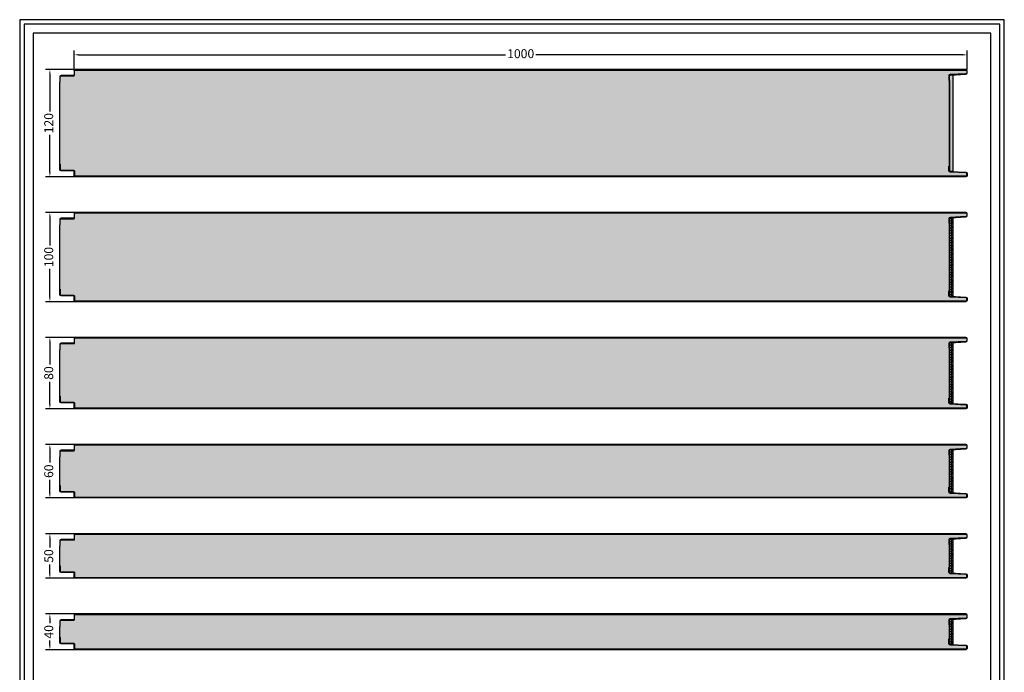
# Model space of a CAD drawing. Units: millimetres. Extents: x 0 to 4703, y 0 to 1464.
# Drawn here: x 3600 to 4703, y 733 to 1464 of the extents above; entities that cross this region are included whole.
import ezdxf

# ---------------------------------------------------------------- set-up
doc = ezdxf.new("R2010")
doc.units = ezdxf.units.MM
for name, color, linetype in [('Guarnizione', 8, 'Continuous'), ('Lamiera_Esterna', 20, 'Continuous'), ('Lamiera_Interna', 20, 'Continuous'), ('Poliuretano', 41, 'Continuous'), ('squadratura', 253, 'Continuous'), ('T50', 7, 'Continuous')]:
    doc.layers.add(name, color=color, linetype=linetype)
doc.styles.get("Standard").update_dxf_attribs({"font": 'arial.ttf'})
doc.dimstyles.new('QuotePannelli', dxfattribs={"dimtxt": 15, "dimasz": 15, "dimexe": 5, "dimexo": 2.5, "dimgap": 2.5, "dimtad": 0, "dimtoh": 1, "dimtxsty": 'Standard', "dimcen": 10, "dimadec": 0, "dimazin": 0, "dimtfac": 1, "dimtmove": 0, "dimatfit": 3, "dimfxl": 1, "dimarcsym": 0})

# ---------------------------------------------------------------- blocks, each defined once
blk = doc.blocks.new('*D28')
at = {"layer": 'Defpoints', "color": 0, "transparency": 16777216}
for p in [(3633.8, 1408), (3666.9, 1408), (3682.5, 1288)]:
    blk.add_point(p, dxfattribs=at)
at = {"layer": 'T50', "color": 0, "lineweight": -2, "transparency": 16777216}
for p, q in [((3664.4, 1408), (3628.8, 1408)), ((3633.8, 1403), (3633.8, 1361.1)), ((3633.8, 1293), (3633.8, 1334.9)), ((3680, 1288), (3628.8, 1288))]:
    blk.add_line(p, q, dxfattribs=at)
at = {"layer": 'T50', "color": 0, "transparency": 16777216}
for points in [[(3633, 1403), (3634.6, 1403), (3633.8, 1408)], [(3633, 1293), (3634.6, 1293), (3633.8, 1288)]]:
    blk.add_solid(points, dxfattribs=at)
at = {"layer": 'T50', "color": 0, "transparency": 16777216, "insert": (3633.8, 1348), "char_height": 10, "attachment_point": 5, "rotation": 90}
blk.add_mtext('120', dxfattribs=at)
blk = doc.blocks.new('*D31')
at = {"layer": 'Defpoints', "color": 0, "transparency": 16777216}
for p in [(3633.8, 798), (3666.9, 798), (3682.5, 758)]:
    blk.add_point(p, dxfattribs=at)
at = {"layer": 'T50', "color": 0, "lineweight": -2, "transparency": 16777216}
for p, q in [((3664.4, 798), (3628.8, 798)), ((3633.8, 793), (3633.8, 787.8)), ((3633.8, 763), (3633.8, 768.2)), ((3680, 758), (3628.8, 758))]:
    blk.add_line(p, q, dxfattribs=at)
at = {"layer": 'T50', "color": 0, "transparency": 16777216}
for points in [[(3633, 793), (3634.6, 793), (3633.8, 798)], [(3633, 763), (3634.6, 763), (3633.8, 758)]]:
    blk.add_solid(points, dxfattribs=at)
at = {"layer": 'T50', "color": 0, "transparency": 16777216, "insert": (3633.8, 778), "char_height": 10, "attachment_point": 5, "rotation": 90}
blk.add_mtext('40', dxfattribs=at)
blk = doc.blocks.new('*D33')
at = {"layer": 'Defpoints', "color": 0, "transparency": 16777216}
for p in [(3633.8, 888), (3666.9, 888), (3682.5, 838)]:
    blk.add_point(p, dxfattribs=at)
at = {"layer": 'T50', "color": 0, "lineweight": -2, "transparency": 16777216}
for p, q in [((3664.4, 888), (3628.8, 888)), ((3633.8, 883), (3633.8, 872.6)), ((3633.8, 843), (3633.8, 853.4)), ((3680, 838), (3628.8, 838))]:
    blk.add_line(p, q, dxfattribs=at)
at = {"layer": 'T50', "color": 0, "transparency": 16777216}
for points in [[(3633, 883), (3634.6, 883), (3633.8, 888)], [(3633, 843), (3634.6, 843), (3633.8, 838)]]:
    blk.add_solid(points, dxfattribs=at)
at = {"layer": 'T50', "color": 0, "transparency": 16777216, "insert": (3633.8, 863), "char_height": 10, "attachment_point": 5, "rotation": 90}
blk.add_mtext('50', dxfattribs=at)
blk = doc.blocks.new('*D34')
at = {"layer": 'Defpoints', "color": 0, "transparency": 16777216}
for p in [(3633.8, 988), (3666.9, 988), (3682.5, 928)]:
    blk.add_point(p, dxfattribs=at)
at = {"layer": 'T50', "color": 0, "lineweight": -2, "transparency": 16777216}
for p, q in [((3664.4, 988), (3628.8, 988)), ((3633.8, 983), (3633.8, 967.7)), ((3633.8, 933), (3633.8, 948.3)), ((3680, 928), (3628.8, 928))]:
    blk.add_line(p, q, dxfattribs=at)
at = {"layer": 'T50', "color": 0, "transparency": 16777216}
for points in [[(3633, 983), (3634.6, 983), (3633.8, 988)], [(3633, 933), (3634.6, 933), (3633.8, 928)]]:
    blk.add_solid(points, dxfattribs=at)
at = {"layer": 'T50', "color": 0, "transparency": 16777216, "insert": (3633.8, 958), "char_height": 10, "attachment_point": 5, "rotation": 90}
blk.add_mtext('60', dxfattribs=at)
blk = doc.blocks.new('*D35')
at = {"layer": 'Defpoints', "color": 0, "transparency": 16777216}
for p in [(3633.8, 1108), (3666.9, 1108), (3682.5, 1028)]:
    blk.add_point(p, dxfattribs=at)
at = {"layer": 'T50', "color": 0, "lineweight": -2, "transparency": 16777216}
for p, q in [((3664.4, 1108), (3628.8, 1108)), ((3633.8, 1103), (3633.8, 1077.7)), ((3633.8, 1033), (3633.8, 1058.3)), ((3680, 1028), (3628.8, 1028))]:
    blk.add_line(p, q, dxfattribs=at)
at = {"layer": 'T50', "color": 0, "transparency": 16777216}
for points in [[(3633, 1103), (3634.6, 1103), (3633.8, 1108)], [(3633, 1033), (3634.6, 1033), (3633.8, 1028)]]:
    blk.add_solid(points, dxfattribs=at)
at = {"layer": 'T50', "color": 0, "transparency": 16777216, "insert": (3633.8, 1068), "char_height": 10, "attachment_point": 5, "rotation": 90}
blk.add_mtext('80', dxfattribs=at)
blk = doc.blocks.new('*D36')
at = {"layer": 'Defpoints', "color": 0, "transparency": 16777216}
for p in [(3633.8, 1248), (3666.9, 1248), (3682.5, 1148)]:
    blk.add_point(p, dxfattribs=at)
at = {"layer": 'T50', "color": 0, "lineweight": -2, "transparency": 16777216}
for p, q in [((3664.4, 1248), (3628.8, 1248)), ((3633.8, 1243), (3633.8, 1211.1)), ((3633.8, 1153), (3633.8, 1184.9)), ((3680, 1148), (3628.8, 1148))]:
    blk.add_line(p, q, dxfattribs=at)
at = {"layer": 'T50', "color": 0, "transparency": 16777216}
for points in [[(3633, 1243), (3634.6, 1243), (3633.8, 1248)], [(3633, 1153), (3634.6, 1153), (3633.8, 1148)]]:
    blk.add_solid(points, dxfattribs=at)
at = {"layer": 'T50', "color": 0, "transparency": 16777216, "insert": (3633.8, 1198), "char_height": 10, "attachment_point": 5, "rotation": 90}
blk.add_mtext('100', dxfattribs=at)
blk = doc.blocks.new('*D40')
at = {"layer": 'Defpoints', "color": 0, "transparency": 16777216}
for p in [(4661, 1424.6), (3661, 1404.3), (4661, 1405.5)]:
    blk.add_point(p, dxfattribs=at)
at = {"layer": 'T50', "color": 0, "lineweight": -2, "transparency": 16777216}
for p, q in [((3661, 1406.8), (3661, 1429.6)), ((3666, 1424.6), (4144.1, 1424.6)), ((4656, 1424.6), (4177.9, 1424.6)), ((4661, 1408), (4661, 1429.6))]:
    blk.add_line(p, q, dxfattribs=at)
at = {"layer": 'T50', "color": 0, "transparency": 16777216}
for points in [[(3666, 1425.4), (3666, 1423.8), (3661, 1424.6)], [(4656, 1425.4), (4656, 1423.8), (4661, 1424.6)]]:
    blk.add_solid(points, dxfattribs=at)
at = {"layer": 'T50', "color": 0, "transparency": 16777216, "insert": (4161, 1424.6), "char_height": 10, "attachment_point": 5}
blk.add_mtext('1000', dxfattribs=at)

msp = doc.modelspace()

# ---------------------------------------------------------------- hatches: boundary and pattern name
at = {"layer": 'Guarnizione'}
h = msp.add_hatch(dxfattribs=at)
h.set_pattern_fill('HEX', color=256, scale=0.25)
h.set_pattern_definition([(0, (5033.4851, 540), (0, 1.3748153), [0.79375, -1.5875]), (120, (5033.4851, 540), (-1.190625, -0.6874077), [0.79375, -1.5875]), (60, (5034.2789, 540), (-1.190625, 0.6874077), [0.79375, -1.5875])])
edge = h.paths.add_edge_path()
edge.add_line((4645, 1293.841), (4641.948, 1294.001))
edge.add_arc((4642, 1294.999), 1, 179.999982, 266.999992, ccw=False)
edge.add_line((4641, 1294.999), (4641, 1401.001))
edge.add_arc((4642, 1401.001), 1, 92.9999, 180.000282, ccw=False)
edge.add_line((4641.948, 1401.999), (4645, 1402.159))
edge.add_line((4645, 1402.159), (4645, 1293.841))
h = msp.add_hatch(dxfattribs=at)
h.set_pattern_fill('HEX', color=256, scale=0.25)
h.set_pattern_definition([(0, (5033.4851, 380), (0, 1.3748153), [0.79375, -1.5875]), (120, (5033.4851, 380), (-1.190625, -0.6874077), [0.79375, -1.5875]), (60, (5034.2789, 380), (-1.190625, 0.6874077), [0.79375, -1.5875])])
edge = h.paths.add_edge_path()
edge.add_line((4645, 1153.841), (4641.948, 1154.001))
edge.add_arc((4642, 1154.999), 1, 179.999982, 266.999992, ccw=False)
edge.add_line((4641, 1154.999), (4641, 1241.001))
edge.add_arc((4642, 1241.001), 1, 92.9999, 180.000282, ccw=False)
edge.add_line((4641.948, 1241.999), (4645, 1242.159))
edge.add_line((4645, 1242.159), (4645, 1153.841))
h = msp.add_hatch(dxfattribs=at)
h.set_pattern_fill('HEX', color=256, scale=0.25)
h.set_pattern_definition([(0, (5033.4851, 260), (0, 1.3748153), [0.79375, -1.5875]), (120, (5033.4851, 260), (-1.190625, -0.6874077), [0.79375, -1.5875]), (60, (5034.2789, 260), (-1.190625, 0.6874077), [0.79375, -1.5875])])
edge = h.paths.add_edge_path()
edge.add_line((4645, 1033.841), (4641.948, 1034.001))
edge.add_arc((4642, 1034.999), 1, 179.999982, 266.999992, ccw=False)
edge.add_line((4641, 1034.999), (4641, 1101.001))
edge.add_arc((4642, 1101.001), 1, 92.9999, 180.000282, ccw=False)
edge.add_line((4641.948, 1101.999), (4645, 1102.159))
edge.add_line((4645, 1102.159), (4645, 1033.841))
h = msp.add_hatch(dxfattribs=at)
h.set_pattern_fill('HEX', color=256, scale=0.25)
h.set_pattern_definition([(0, (5033.4851, 140), (0, 1.3748153), [0.79375, -1.5875]), (120, (5033.4851, 140), (-1.190625, -0.6874077), [0.79375, -1.5875]), (60, (5034.2789, 140), (-1.190625, 0.6874077), [0.79375, -1.5875])])
edge = h.paths.add_edge_path()
edge.add_line((4645, 933.841), (4641.948, 934.001))
edge.add_arc((4642, 934.999), 1, 179.999982, 266.999992, ccw=False)
edge.add_line((4641, 934.999), (4641, 981.001))
edge.add_arc((4642, 981.001), 1, 92.9999, 180.000282, ccw=False)
edge.add_line((4641.948, 981.999), (4645, 982.159))
edge.add_line((4645, 982.159), (4645, 933.841))
h = msp.add_hatch(dxfattribs=at)
h.set_pattern_fill('HEX', color=256, scale=0.25)
h.set_pattern_definition([(0, (5033.4851, 40), (0, 1.3748153), [0.79375, -1.5875]), (120, (5033.4851, 40), (-1.190625, -0.6874077), [0.79375, -1.5875]), (60, (5034.2789, 40), (-1.190625, 0.6874077), [0.79375, -1.5875])])
edge = h.paths.add_edge_path()
edge.add_line((4645, 843.841), (4641.948, 844.001))
edge.add_arc((4642, 844.999), 1, 179.999982, 266.999992, ccw=False)
edge.add_line((4641, 844.999), (4641, 881.001))
edge.add_arc((4642, 881.001), 1, 92.9999, 180.000282, ccw=False)
edge.add_line((4641.948, 881.999), (4645, 882.159))
edge.add_line((4645, 882.159), (4645, 843.841))
h = msp.add_hatch(dxfattribs=at)
h.set_pattern_fill('HEX', color=256, scale=0.25)
h.set_pattern_definition([(0, (5033.4851, -50), (0, 1.3748153), [0.79375, -1.5875]), (120, (5033.4851, -50), (-1.190625, -0.6874077), [0.79375, -1.5875]), (60, (5034.2789, -50), (-1.190625, 0.6874077), [0.79375, -1.5875])])
edge = h.paths.add_edge_path()
edge.add_line((4645, 763.841), (4641.948, 764.001))
edge.add_arc((4642, 764.999), 1, 179.999982, 266.999992, ccw=False)
edge.add_line((4641, 764.999), (4641, 791.001))
edge.add_arc((4642, 791.001), 1, 92.9999, 180.000282, ccw=False)
edge.add_line((4641.948, 791.999), (4645, 792.159))
edge.add_line((4645, 792.159), (4645, 763.841))
at = {"layer": 'Poliuretano'}
h = msp.add_hatch(dxfattribs=at)
h.set_pattern_fill('HONEY', color=256, scale=2)
h.set_pattern_definition([(0, (5033.485, 500), (9.525, 5.499261), [6.35, -12.7]), (120, (5033.485, 500), (-9.525, 5.499261), [6.35, -12.7]), (60, (5033.485, 500), (2e-08, 10.998523), [-12.7, 6.35])])
edge = h.paths.add_edge_path()
edge.add_arc((4659.5, 1406.5), 1, 0.000008, 90, ccw=False)
edge.add_line((4660.5, 1406.5), (4660.5, 1404.421))
edge.add_arc((4659.5, 1404.421), 1, -86.999992, 0.000008, ccw=False)
edge.add_line((4659.552, 1403.423), (4641.921, 1402.499))
edge.add_arc((4642, 1401.001), 1.5, 93.000008, 180.000008)
edge.add_line((4640.5, 1401.001), (4640.5, 1395.999))
edge.add_line((4640.5, 1395.999), (4641, 1395.999))
edge.add_line((4641, 1395.999), (4641, 1300.001))
edge.add_line((4641, 1300.001), (4640.5, 1300.001))
edge.add_line((4640.5, 1300.001), (4640.5, 1294.999))
edge.add_arc((4642, 1294.999), 1.5, 179.999992, 266.999992)
edge.add_line((4641.921, 1293.501), (4659.552, 1292.577))
edge.add_arc((4659.5, 1291.579), 1, -0.000008, 86.999992, ccw=False)
edge.add_line((4660.5, 1291.579), (4660.5, 1289.5))
edge.add_arc((4659.5, 1289.5), 1, 270, 359.999992, ccw=False)
edge.add_line((4659.5, 1288.5), (3662.5, 1288.5))
edge.add_arc((3662.5, 1289.5), 1, 179.999992, 270, ccw=False)
edge.add_line((3661.5, 1289.5), (3661.5, 1294))
edge.add_arc((3660.5, 1294), 1, 359.999992, 449.999992)
edge.add_line((3660.5, 1295), (3647.951, 1295))
edge.add_line((3647.951, 1295), (3646.5, 1295))
edge.add_arc((3646.5, 1296), 1, 180, 269.979594, ccw=False)
edge.add_line((3645.5, 1296), (3645.5, 1302))
edge.add_line((3645.5, 1302), (3645, 1302))
edge.add_line((3645, 1302), (3645, 1394))
edge.add_line((3645, 1394), (3645.5, 1394))
edge.add_line((3645.5, 1394), (3645.5, 1400))
edge.add_arc((3646.5, 1400), 1, 90.020406, 180, ccw=False)
edge.add_line((3646.5, 1401), (3647.951, 1401))
edge.add_line((3647.951, 1401), (3660.5, 1401))
edge.add_arc((3660.5, 1402), 1, 270.000008, 360.000008)
edge.add_line((3661.5, 1402), (3661.5, 1406.5))
edge.add_arc((3662.5, 1406.5), 1, 90, 180.000008, ccw=False)
edge.add_line((3662.5, 1407.5), (4659.5, 1407.5))
h = msp.add_hatch(dxfattribs=at)
h.set_pattern_fill('HONEY', color=256, scale=2)
h.set_pattern_definition([(0, (5033.485, 360), (9.525, 5.499261), [6.35, -12.7]), (120, (5033.485, 360), (-9.525, 5.499261), [6.35, -12.7]), (60, (5033.485, 360), (2e-08, 10.998523), [-12.7, 6.35])])
edge = h.paths.add_edge_path()
edge.add_arc((4659.5, 1246.5), 1, 0.000008, 90, ccw=False)
edge.add_line((4660.5, 1246.5), (4660.5, 1244.421))
edge.add_arc((4659.5, 1244.421), 1, -86.999992, 0.000008, ccw=False)
edge.add_line((4659.552, 1243.423), (4641.921, 1242.499))
edge.add_arc((4642, 1241.001), 1.5, 93.000008, 180.000008)
edge.add_line((4640.5, 1241.001), (4640.5, 1235.999))
edge.add_line((4640.5, 1235.999), (4641, 1235.999))
edge.add_line((4641, 1235.999), (4641, 1160.001))
edge.add_line((4641, 1160.001), (4640.5, 1160.001))
edge.add_line((4640.5, 1160.001), (4640.5, 1154.999))
edge.add_arc((4642, 1154.999), 1.5, 179.999992, 266.999992)
edge.add_line((4641.921, 1153.501), (4659.552, 1152.577))
edge.add_arc((4659.5, 1151.579), 1, -0.000008, 86.999992, ccw=False)
edge.add_line((4660.5, 1151.579), (4660.5, 1149.5))
edge.add_arc((4659.5, 1149.5), 1, 270, 359.999992, ccw=False)
edge.add_line((4659.5, 1148.5), (3662.5, 1148.5))
edge.add_arc((3662.5, 1149.5), 1, 179.999992, 270, ccw=False)
edge.add_line((3661.5, 1149.5), (3661.5, 1154))
edge.add_arc((3660.5, 1154), 1, 359.999992, 449.999992)
edge.add_line((3660.5, 1155), (3647.951, 1155))
edge.add_line((3647.951, 1155), (3646.5, 1155))
edge.add_arc((3646.5, 1156), 1, 180, 269.979594, ccw=False)
edge.add_line((3645.5, 1156), (3645.5, 1162))
edge.add_line((3645.5, 1162), (3645, 1162))
edge.add_line((3645, 1162), (3645, 1234))
edge.add_line((3645, 1234), (3645.5, 1234))
edge.add_line((3645.5, 1234), (3645.5, 1240))
edge.add_arc((3646.5, 1240), 1, 90.020406, 180, ccw=False)
edge.add_line((3646.5, 1241), (3647.951, 1241))
edge.add_line((3647.951, 1241), (3660.5, 1241))
edge.add_arc((3660.5, 1242), 1, 270.000008, 360.000008)
edge.add_line((3661.5, 1242), (3661.5, 1246.5))
edge.add_arc((3662.5, 1246.5), 1, 90, 180.000008, ccw=False)
edge.add_line((3662.5, 1247.5), (4659.5, 1247.5))
h = msp.add_hatch(dxfattribs=at)
h.set_pattern_fill('HONEY', color=256, scale=2)
h.set_pattern_definition([(0, (5033.485, 240), (9.525, 5.499261), [6.35, -12.7]), (120, (5033.485, 240), (-9.525, 5.499261), [6.35, -12.7]), (60, (5033.485, 240), (2e-08, 10.998523), [-12.7, 6.35])])
edge = h.paths.add_edge_path()
edge.add_arc((4659.5, 1106.5), 1, 0.000008, 90, ccw=False)
edge.add_line((4660.5, 1106.5), (4660.5, 1104.421))
edge.add_arc((4659.5, 1104.421), 1, -86.999992, 0.000008, ccw=False)
edge.add_line((4659.552, 1103.423), (4641.921, 1102.499))
edge.add_arc((4642, 1101.001), 1.5, 93.000008, 180.000008)
edge.add_line((4640.5, 1101.001), (4640.5, 1095.999))
edge.add_line((4640.5, 1095.999), (4641, 1095.999))
edge.add_line((4641, 1095.999), (4641, 1040.001))
edge.add_line((4641, 1040.001), (4640.5, 1040.001))
edge.add_line((4640.5, 1040.001), (4640.5, 1034.999))
edge.add_arc((4642, 1034.999), 1.5, 179.999992, 266.999992)
edge.add_line((4641.921, 1033.501), (4659.552, 1032.577))
edge.add_arc((4659.5, 1031.579), 1, -0.000008, 86.999992, ccw=False)
edge.add_line((4660.5, 1031.579), (4660.5, 1029.5))
edge.add_arc((4659.5, 1029.5), 1, 270, 359.999992, ccw=False)
edge.add_line((4659.5, 1028.5), (3662.5, 1028.5))
edge.add_arc((3662.5, 1029.5), 1, 179.999992, 270, ccw=False)
edge.add_line((3661.5, 1029.5), (3661.5, 1034))
edge.add_arc((3660.5, 1034), 1, 359.999992, 449.999992)
edge.add_line((3660.5, 1035), (3647.951, 1035))
edge.add_line((3647.951, 1035), (3646.5, 1035))
edge.add_arc((3646.5, 1036), 1, 180, 269.979594, ccw=False)
edge.add_line((3645.5, 1036), (3645.5, 1042))
edge.add_line((3645.5, 1042), (3645, 1042))
edge.add_line((3645, 1042), (3645, 1094))
edge.add_line((3645, 1094), (3645.5, 1094))
edge.add_line((3645.5, 1094), (3645.5, 1100))
edge.add_arc((3646.5, 1100), 1, 90.020406, 180, ccw=False)
edge.add_line((3646.5, 1101), (3647.951, 1101))
edge.add_line((3647.951, 1101), (3660.5, 1101))
edge.add_arc((3660.5, 1102), 1, 270.000008, 360.000008)
edge.add_line((3661.5, 1102), (3661.5, 1106.5))
edge.add_arc((3662.5, 1106.5), 1, 90, 180.000008, ccw=False)
edge.add_line((3662.5, 1107.5), (4659.5, 1107.5))
h = msp.add_hatch(dxfattribs=at)
h.set_pattern_fill('HONEY', color=256, scale=2)
h.set_pattern_definition([(0, (5033.485, 140), (9.525, 5.499261), [6.35, -12.7]), (120, (5033.485, 140), (-9.525, 5.499261), [6.35, -12.7]), (60, (5033.485, 140), (2e-08, 10.998523), [-12.7, 6.35])])
edge = h.paths.add_edge_path()
edge.add_arc((4659.5, 986.5), 1, 0.000008, 90, ccw=False)
edge.add_line((4660.5, 986.5), (4660.5, 984.421))
edge.add_arc((4659.5, 984.421), 1, -86.999992, 0.000008, ccw=False)
edge.add_line((4659.552, 983.423), (4641.921, 982.499))
edge.add_arc((4642, 981.001), 1.5, 93.000008, 180.000008)
edge.add_line((4640.5, 981.001), (4640.5, 975.999))
edge.add_line((4640.5, 975.999), (4641, 975.999))
edge.add_line((4641, 975.999), (4641, 940.001))
edge.add_line((4641, 940.001), (4640.5, 940.001))
edge.add_line((4640.5, 940.001), (4640.5, 934.999))
edge.add_arc((4642, 934.999), 1.5, 179.999992, 266.999992)
edge.add_line((4641.921, 933.501), (4659.552, 932.577))
edge.add_arc((4659.5, 931.579), 1, -0.000008, 86.999992, ccw=False)
edge.add_line((4660.5, 931.579), (4660.5, 929.5))
edge.add_arc((4659.5, 929.5), 1, 270, 359.999992, ccw=False)
edge.add_line((4659.5, 928.5), (3662.5, 928.5))
edge.add_arc((3662.5, 929.5), 1, 179.999992, 270, ccw=False)
edge.add_line((3661.5, 929.5), (3661.5, 934))
edge.add_arc((3660.5, 934), 1, 359.999992, 449.999992)
edge.add_line((3660.5, 935), (3647.951, 935))
edge.add_line((3647.951, 935), (3646.5, 935))
edge.add_arc((3646.5, 936), 1, 180, 269.979594, ccw=False)
edge.add_line((3645.5, 936), (3645.5, 942))
edge.add_line((3645.5, 942), (3645, 942))
edge.add_line((3645, 942), (3645, 974))
edge.add_line((3645, 974), (3645.5, 974))
edge.add_line((3645.5, 974), (3645.5, 980))
edge.add_arc((3646.5, 980), 1, 90.020406, 180, ccw=False)
edge.add_line((3646.5, 981), (3647.951, 981))
edge.add_line((3647.951, 981), (3660.5, 981))
edge.add_arc((3660.5, 982), 1, 270.000008, 360.000008)
edge.add_line((3661.5, 982), (3661.5, 986.5))
edge.add_arc((3662.5, 986.5), 1, 90, 180.000008, ccw=False)
edge.add_line((3662.5, 987.5), (4659.5, 987.5))
h = msp.add_hatch(dxfattribs=at)
h.set_pattern_fill('HONEY', color=256, scale=2)
h.set_pattern_definition([(0, (5033.485, 40), (9.525, 5.499261), [6.35, -12.7]), (120, (5033.485, 40), (-9.525, 5.499261), [6.35, -12.7]), (60, (5033.485, 40), (2e-08, 10.998523), [-12.7, 6.35])])
edge = h.paths.add_edge_path()
edge.add_arc((4659.5, 886.5), 1, 0.000008, 90, ccw=False)
edge.add_line((4660.5, 886.5), (4660.5, 884.421))
edge.add_arc((4659.5, 884.421), 1, -86.999992, 0.000008, ccw=False)
edge.add_line((4659.552, 883.423), (4641.921, 882.499))
edge.add_arc((4642, 881.001), 1.5, 93.000008, 180.000008)
edge.add_line((4640.5, 881.001), (4640.5, 875.999))
edge.add_line((4640.5, 875.999), (4641, 875.999))
edge.add_line((4641, 875.999), (4641, 850.001))
edge.add_line((4641, 850.001), (4640.5, 850.001))
edge.add_line((4640.5, 850.001), (4640.5, 844.999))
edge.add_arc((4642, 844.999), 1.5, 179.999992, 266.999992)
edge.add_line((4641.921, 843.501), (4659.552, 842.577))
edge.add_arc((4659.5, 841.579), 1, -0.000008, 86.999992, ccw=False)
edge.add_line((4660.5, 841.579), (4660.5, 839.5))
edge.add_arc((4659.5, 839.5), 1, 270, 359.999992, ccw=False)
edge.add_line((4659.5, 838.5), (3662.5, 838.5))
edge.add_arc((3662.5, 839.5), 1, 179.999992, 270, ccw=False)
edge.add_line((3661.5, 839.5), (3661.5, 844))
edge.add_arc((3660.5, 844), 1, 359.999992, 449.999992)
edge.add_line((3660.5, 845), (3647.951, 845))
edge.add_line((3647.951, 845), (3646.5, 845))
edge.add_arc((3646.5, 846), 1, 180, 269.979594, ccw=False)
edge.add_line((3645.5, 846), (3645.5, 852))
edge.add_line((3645.5, 852), (3645, 852))
edge.add_line((3645, 852), (3645, 874))
edge.add_line((3645, 874), (3645.5, 874))
edge.add_line((3645.5, 874), (3645.5, 880))
edge.add_arc((3646.5, 880), 1, 90.020406, 180, ccw=False)
edge.add_line((3646.5, 881), (3647.951, 881))
edge.add_line((3647.951, 881), (3660.5, 881))
edge.add_arc((3660.5, 882), 1, 270.000008, 360.000008)
edge.add_line((3661.5, 882), (3661.5, 886.5))
edge.add_arc((3662.5, 886.5), 1, 90, 180.000008, ccw=False)
edge.add_line((3662.5, 887.5), (4659.5, 887.5))
h = msp.add_hatch(dxfattribs=at)
h.set_pattern_fill('HONEY', color=256, scale=2)
h.set_pattern_definition([(0, (5033.485, -50), (9.525, 5.499261), [6.35, -12.7]), (120, (5033.485, -50), (-9.525, 5.499261), [6.35, -12.7]), (60, (5033.485, -50), (2e-08, 10.998523), [-12.7, 6.35])])
edge = h.paths.add_edge_path()
edge.add_arc((4659.5, 796.5), 1, 0.000008, 90, ccw=False)
edge.add_line((4660.5, 796.5), (4660.5, 794.421))
edge.add_arc((4659.5, 794.421), 1, -86.999992, 0.000008, ccw=False)
edge.add_line((4659.552, 793.423), (4641.921, 792.499))
edge.add_arc((4642, 791.001), 1.5, 93.000008, 180.000008)
edge.add_line((4640.5, 791.001), (4640.5, 785.999))
edge.add_line((4640.5, 785.999), (4641, 785.999))
edge.add_line((4641, 785.999), (4641, 770.001))
edge.add_line((4641, 770.001), (4640.5, 770.001))
edge.add_line((4640.5, 770.001), (4640.5, 764.999))
edge.add_arc((4642, 764.999), 1.5, 179.999992, 266.999992)
edge.add_line((4641.921, 763.501), (4659.552, 762.577))
edge.add_arc((4659.5, 761.579), 1, -0.000008, 86.999992, ccw=False)
edge.add_line((4660.5, 761.579), (4660.5, 759.5))
edge.add_arc((4659.5, 759.5), 1, 270, 359.999992, ccw=False)
edge.add_line((4659.5, 758.5), (3662.5, 758.5))
edge.add_arc((3662.5, 759.5), 1, 179.999992, 270, ccw=False)
edge.add_line((3661.5, 759.5), (3661.5, 764))
edge.add_arc((3660.5, 764), 1, 359.999992, 449.999992)
edge.add_line((3660.5, 765), (3647.951, 765))
edge.add_line((3647.951, 765), (3646.5, 765))
edge.add_arc((3646.5, 766), 1, 180, 269.979594, ccw=False)
edge.add_line((3645.5, 766), (3645.5, 772))
edge.add_line((3645.5, 772), (3645, 772))
edge.add_line((3645, 772), (3645, 784))
edge.add_line((3645, 784), (3645.5, 784))
edge.add_line((3645.5, 784), (3645.5, 790))
edge.add_arc((3646.5, 790), 1, 90.020406, 180, ccw=False)
edge.add_line((3646.5, 791), (3647.951, 791))
edge.add_line((3647.951, 791), (3660.5, 791))
edge.add_arc((3660.5, 792), 1, 270.000008, 360.000008)
edge.add_line((3661.5, 792), (3661.5, 796.5))
edge.add_arc((3662.5, 796.5), 1, 90, 180.000008, ccw=False)
edge.add_line((3662.5, 797.5), (4659.5, 797.5))

# ---------------------------------------------------------------- linework, layer by layer
at = {"layer": 'Guarnizione'}
for points in [[(4645, 1293.841), (4641.948, 1294.001, -0.3989596), (4641, 1294.999), (4641, 1401.001, -0.39896147), (4641.948, 1401.999), (4645, 1402.159)], [(4645, 1153.841), (4641.948, 1154.001, -0.3989596), (4641, 1154.999), (4641, 1241.001, -0.39896147), (4641.948, 1241.999), (4645, 1242.159)], [(4645, 1033.841), (4641.948, 1034.001, -0.3989596), (4641, 1034.999), (4641, 1101.001, -0.39896147), (4641.948, 1101.999), (4645, 1102.159)], [(4645, 933.841), (4641.948, 934.001, -0.3989596), (4641, 934.999), (4641, 981.001, -0.39896147), (4641.948, 981.999), (4645, 982.159)], [(4645, 843.841), (4641.948, 844.001, -0.3989596), (4641, 844.999), (4641, 881.001, -0.39896147), (4641.948, 881.999), (4645, 882.159)], [(4645, 763.841), (4641.948, 764.001, -0.3989596), (4641, 764.999), (4641, 791.001, -0.39896147), (4641.948, 791.999), (4645, 792.159)]]:
    msp.add_lwpolyline(points, format="xyb", close=True, dxfattribs=at)
at = {"layer": 'Lamiera_Esterna'}
for points in [[(4659.5, 1407.5, -0.41421352), (4660.5, 1406.5), (4660.5, 1404.421, -0.39895955), (4659.552, 1403.423), (4641.921, 1402.499, 0.39895955), (4640.5, 1401.001), (4640.5, 1395.999), (4641, 1395.999), (4641, 1401.001, -0.39895955), (4641.948, 1401.999), (4659.579, 1402.923, 0.39895955), (4661, 1404.421), (4661, 1406.5, 0.41421352), (4659.5, 1408), (3662.5, 1408), (3662.5, 1408, 0.4142136), (3661, 1406.5), (3661, 1402, -0.41421356), (3660.5, 1401.5), (3646.5, 1401.5, 0.41421355), (3645, 1400), (3645, 1394), (3645.5, 1394), (3645.5, 1400, -0.41410925), (3646.5, 1401), (3647.951, 1401), (3660.5, 1401, 0.41421356), (3661.5, 1402), (3661.5, 1406.5, -0.4142136), (3662.5, 1407.5)], [(4659.5, 1247.5, -0.41421352), (4660.5, 1246.5), (4660.5, 1244.421, -0.39895955), (4659.552, 1243.423), (4641.921, 1242.499, 0.39895955), (4640.5, 1241.001), (4640.5, 1235.999), (4641, 1235.999), (4641, 1241.001, -0.39895955), (4641.948, 1241.999), (4659.579, 1242.923, 0.39895955), (4661, 1244.421), (4661, 1246.5, 0.41421352), (4659.5, 1248), (3662.5, 1248), (3662.5, 1248, 0.4142136), (3661, 1246.5), (3661, 1242, -0.41421356), (3660.5, 1241.5), (3646.5, 1241.5, 0.41421355), (3645, 1240), (3645, 1234), (3645.5, 1234), (3645.5, 1240, -0.41410925), (3646.5, 1241), (3647.951, 1241), (3660.5, 1241, 0.41421356), (3661.5, 1242), (3661.5, 1246.5, -0.4142136), (3662.5, 1247.5)], [(4659.5, 1107.5, -0.41421352), (4660.5, 1106.5), (4660.5, 1104.421, -0.39895955), (4659.552, 1103.423), (4641.921, 1102.499, 0.39895955), (4640.5, 1101.001), (4640.5, 1095.999), (4641, 1095.999), (4641, 1101.001, -0.39895955), (4641.948, 1101.999), (4659.579, 1102.923, 0.39895955), (4661, 1104.421), (4661, 1106.5, 0.41421352), (4659.5, 1108), (3662.5, 1108), (3662.5, 1108, 0.4142136), (3661, 1106.5), (3661, 1102, -0.41421356), (3660.5, 1101.5), (3646.5, 1101.5, 0.41421355), (3645, 1100), (3645, 1094), (3645.5, 1094), (3645.5, 1100, -0.41410925), (3646.5, 1101), (3647.951, 1101), (3660.5, 1101, 0.41421356), (3661.5, 1102), (3661.5, 1106.5, -0.4142136), (3662.5, 1107.5)], [(4659.5, 987.5, -0.41421352), (4660.5, 986.5), (4660.5, 984.421, -0.39895955), (4659.552, 983.423), (4641.921, 982.499, 0.39895955), (4640.5, 981.001), (4640.5, 975.999), (4641, 975.999), (4641, 981.001, -0.39895955), (4641.948, 981.999), (4659.579, 982.923, 0.39895955), (4661, 984.421), (4661, 986.5, 0.41421352), (4659.5, 988), (3662.5, 988), (3662.5, 988, 0.4142136), (3661, 986.5), (3661, 982, -0.41421356), (3660.5, 981.5), (3646.5, 981.5, 0.41421355), (3645, 980), (3645, 974), (3645.5, 974), (3645.5, 980, -0.41410925), (3646.5, 981), (3647.951, 981), (3660.5, 981, 0.41421356), (3661.5, 982), (3661.5, 986.5, -0.4142136), (3662.5, 987.5)], [(4659.5, 887.5, -0.41421352), (4660.5, 886.5), (4660.5, 884.421, -0.39895955), (4659.552, 883.423), (4641.921, 882.499, 0.39895955), (4640.5, 881.001), (4640.5, 875.999), (4641, 875.999), (4641, 881.001, -0.39895955), (4641.948, 881.999), (4659.579, 882.923, 0.39895955), (4661, 884.421), (4661, 886.5, 0.41421352), (4659.5, 888), (3662.5, 888), (3662.5, 888, 0.4142136), (3661, 886.5), (3661, 882, -0.41421356), (3660.5, 881.5), (3646.5, 881.5, 0.41421355), (3645, 880), (3645, 874), (3645.5, 874), (3645.5, 880, -0.41410925), (3646.5, 881), (3647.951, 881), (3660.5, 881, 0.41421356), (3661.5, 882), (3661.5, 886.5, -0.4142136), (3662.5, 887.5)], [(4659.5, 797.5, -0.41421352), (4660.5, 796.5), (4660.5, 794.421, -0.39895955), (4659.552, 793.423), (4641.921, 792.499, 0.39895955), (4640.5, 791.001), (4640.5, 785.999), (4641, 785.999), (4641, 791.001, -0.39895955), (4641.948, 791.999), (4659.579, 792.923, 0.39895955), (4661, 794.421), (4661, 796.5, 0.41421352), (4659.5, 798), (3662.5, 798), (3662.5, 798, 0.4142136), (3661, 796.5), (3661, 792, -0.41421356), (3660.5, 791.5), (3646.5, 791.5, 0.41421355), (3645, 790), (3645, 784), (3645.5, 784), (3645.5, 790, -0.41410925), (3646.5, 791), (3647.951, 791), (3660.5, 791, 0.41421356), (3661.5, 792), (3661.5, 796.5, -0.4142136), (3662.5, 797.5)]]:
    msp.add_lwpolyline(points, format="xyb", close=True, dxfattribs=at)
at = {"layer": 'Lamiera_Interna'}
for points in [[(4659.5, 1288.5, 0.41421352), (4660.5, 1289.5), (4660.5, 1291.579, 0.39895955), (4659.552, 1292.577), (4641.921, 1293.501, -0.39895955), (4640.5, 1294.999), (4640.5, 1300.001), (4641, 1300.001), (4641, 1294.999, 0.39895955), (4641.948, 1294.001), (4659.579, 1293.077, -0.39895955), (4661, 1291.579), (4661, 1289.5, -0.41421352), (4659.5, 1288), (3662.5, 1288), (3662.5, 1288, -0.4142136), (3661, 1289.5), (3661, 1294, 0.41421356), (3660.5, 1294.5), (3646.5, 1294.5, -0.41421355), (3645, 1296), (3645, 1302), (3645.5, 1302), (3645.5, 1296, 0.41410925), (3646.5, 1295), (3647.951, 1295), (3660.5, 1295, -0.41421356), (3661.5, 1294), (3661.5, 1289.5, 0.4142136), (3662.5, 1288.5)], [(4659.5, 1148.5, 0.41421352), (4660.5, 1149.5), (4660.5, 1151.579, 0.39895955), (4659.552, 1152.577), (4641.921, 1153.501, -0.39895955), (4640.5, 1154.999), (4640.5, 1160.001), (4641, 1160.001), (4641, 1154.999, 0.39895955), (4641.948, 1154.001), (4659.579, 1153.077, -0.39895955), (4661, 1151.579), (4661, 1149.5, -0.41421352), (4659.5, 1148), (3662.5, 1148), (3662.5, 1148, -0.4142136), (3661, 1149.5), (3661, 1154, 0.41421356), (3660.5, 1154.5), (3646.5, 1154.5, -0.41421355), (3645, 1156), (3645, 1162), (3645.5, 1162), (3645.5, 1156, 0.41410925), (3646.5, 1155), (3647.951, 1155), (3660.5, 1155, -0.41421356), (3661.5, 1154), (3661.5, 1149.5, 0.4142136), (3662.5, 1148.5)], [(4659.5, 1028.5, 0.41421352), (4660.5, 1029.5), (4660.5, 1031.579, 0.39895955), (4659.552, 1032.577), (4641.921, 1033.501, -0.39895955), (4640.5, 1034.999), (4640.5, 1040.001), (4641, 1040.001), (4641, 1034.999, 0.39895955), (4641.948, 1034.001), (4659.579, 1033.077, -0.39895955), (4661, 1031.579), (4661, 1029.5, -0.41421352), (4659.5, 1028), (3662.5, 1028), (3662.5, 1028, -0.4142136), (3661, 1029.5), (3661, 1034, 0.41421356), (3660.5, 1034.5), (3646.5, 1034.5, -0.41421355), (3645, 1036), (3645, 1042), (3645.5, 1042), (3645.5, 1036, 0.41410925), (3646.5, 1035), (3647.951, 1035), (3660.5, 1035, -0.41421356), (3661.5, 1034), (3661.5, 1029.5, 0.4142136), (3662.5, 1028.5)], [(4659.5, 928.5, 0.41421352), (4660.5, 929.5), (4660.5, 931.579, 0.39895955), (4659.552, 932.577), (4641.921, 933.501, -0.39895955), (4640.5, 934.999), (4640.5, 940.001), (4641, 940.001), (4641, 934.999, 0.39895955), (4641.948, 934.001), (4659.579, 933.077, -0.39895955), (4661, 931.579), (4661, 929.5, -0.41421352), (4659.5, 928), (3662.5, 928), (3662.5, 928, -0.4142136), (3661, 929.5), (3661, 934, 0.41421356), (3660.5, 934.5), (3646.5, 934.5, -0.41421355), (3645, 936), (3645, 942), (3645.5, 942), (3645.5, 936, 0.41410925), (3646.5, 935), (3647.951, 935), (3660.5, 935, -0.41421356), (3661.5, 934), (3661.5, 929.5, 0.4142136), (3662.5, 928.5)], [(4659.5, 838.5, 0.41421352), (4660.5, 839.5), (4660.5, 841.579, 0.39895955), (4659.552, 842.577), (4641.921, 843.501, -0.39895955), (4640.5, 844.999), (4640.5, 850.001), (4641, 850.001), (4641, 844.999, 0.39895955), (4641.948, 844.001), (4659.579, 843.077, -0.39895955), (4661, 841.579), (4661, 839.5, -0.41421352), (4659.5, 838), (3662.5, 838), (3662.5, 838, -0.4142136), (3661, 839.5), (3661, 844, 0.41421356), (3660.5, 844.5), (3646.5, 844.5, -0.41421355), (3645, 846), (3645, 852), (3645.5, 852), (3645.5, 846, 0.41410925), (3646.5, 845), (3647.951, 845), (3660.5, 845, -0.41421356), (3661.5, 844), (3661.5, 839.5, 0.4142136), (3662.5, 838.5)], [(4659.5, 758.5, 0.41421352), (4660.5, 759.5), (4660.5, 761.579, 0.39895955), (4659.552, 762.577), (4641.921, 763.501, -0.39895955), (4640.5, 764.999), (4640.5, 770.001), (4641, 770.001), (4641, 764.999, 0.39895955), (4641.948, 764.001), (4659.579, 763.077, -0.39895955), (4661, 761.579), (4661, 759.5, -0.41421352), (4659.5, 758), (3662.5, 758), (3662.5, 758, -0.4142136), (3661, 759.5), (3661, 764, 0.41421356), (3660.5, 764.5), (3646.5, 764.5, -0.41421355), (3645, 766), (3645, 772), (3645.5, 772), (3645.5, 766, 0.41410925), (3646.5, 765), (3647.951, 765), (3660.5, 765, -0.41421356), (3661.5, 764), (3661.5, 759.5, 0.4142136), (3662.5, 758.5)]]:
    msp.add_lwpolyline(points, format="xyb", close=True, dxfattribs=at)
at = {"layer": 'Poliuretano'}
for points in [[(4659.5, 1407.5, -0.41421352), (4660.5, 1406.5), (4660.5, 1404.421, -0.39895955), (4659.552, 1403.423), (4641.921, 1402.499, 0.39895955), (4640.5, 1401.001), (4640.5, 1395.999), (4641, 1395.999), (4641, 1300.001), (4640.5, 1300.001), (4640.5, 1294.999, 0.39895955), (4641.921, 1293.501), (4659.552, 1292.577, -0.39895955), (4660.5, 1291.579), (4660.5, 1289.5, -0.41421352), (4659.5, 1288.5), (3662.5, 1288.5, -0.4142136), (3661.5, 1289.5), (3661.5, 1294, 0.41421356), (3660.5, 1295), (3647.951, 1295), (3646.5, 1295, -0.41410925), (3645.5, 1296), (3645.5, 1302), (3645, 1302), (3645, 1394), (3645.5, 1394), (3645.5, 1400, -0.41410925), (3646.5, 1401), (3647.951, 1401), (3660.5, 1401, 0.41421356), (3661.5, 1402), (3661.5, 1406.5, -0.4142136), (3662.5, 1407.5)], [(4659.5, 1247.5, -0.41421352), (4660.5, 1246.5), (4660.5, 1244.421, -0.39895955), (4659.552, 1243.423), (4641.921, 1242.499, 0.39895955), (4640.5, 1241.001), (4640.5, 1235.999), (4641, 1235.999), (4641, 1160.001), (4640.5, 1160.001), (4640.5, 1154.999, 0.39895955), (4641.921, 1153.501), (4659.552, 1152.577, -0.39895955), (4660.5, 1151.579), (4660.5, 1149.5, -0.41421352), (4659.5, 1148.5), (3662.5, 1148.5, -0.4142136), (3661.5, 1149.5), (3661.5, 1154, 0.41421356), (3660.5, 1155), (3647.951, 1155), (3646.5, 1155, -0.41410925), (3645.5, 1156), (3645.5, 1162), (3645, 1162), (3645, 1234), (3645.5, 1234), (3645.5, 1240, -0.41410925), (3646.5, 1241), (3647.951, 1241), (3660.5, 1241, 0.41421356), (3661.5, 1242), (3661.5, 1246.5, -0.4142136), (3662.5, 1247.5)], [(4659.5, 1107.5, -0.41421352), (4660.5, 1106.5), (4660.5, 1104.421, -0.39895955), (4659.552, 1103.423), (4641.921, 1102.499, 0.39895955), (4640.5, 1101.001), (4640.5, 1095.999), (4641, 1095.999), (4641, 1040.001), (4640.5, 1040.001), (4640.5, 1034.999, 0.39895955), (4641.921, 1033.501), (4659.552, 1032.577, -0.39895955), (4660.5, 1031.579), (4660.5, 1029.5, -0.41421352), (4659.5, 1028.5), (3662.5, 1028.5, -0.4142136), (3661.5, 1029.5), (3661.5, 1034, 0.41421356), (3660.5, 1035), (3647.951, 1035), (3646.5, 1035, -0.41410925), (3645.5, 1036), (3645.5, 1042), (3645, 1042), (3645, 1094), (3645.5, 1094), (3645.5, 1100, -0.41410925), (3646.5, 1101), (3647.951, 1101), (3660.5, 1101, 0.41421356), (3661.5, 1102), (3661.5, 1106.5, -0.4142136), (3662.5, 1107.5)], [(4659.5, 987.5, -0.41421352), (4660.5, 986.5), (4660.5, 984.421, -0.39895955), (4659.552, 983.423), (4641.921, 982.499, 0.39895955), (4640.5, 981.001), (4640.5, 975.999), (4641, 975.999), (4641, 940.001), (4640.5, 940.001), (4640.5, 934.999, 0.39895955), (4641.921, 933.501), (4659.552, 932.577, -0.39895955), (4660.5, 931.579), (4660.5, 929.5, -0.41421352), (4659.5, 928.5), (3662.5, 928.5, -0.4142136), (3661.5, 929.5), (3661.5, 934, 0.41421356), (3660.5, 935), (3647.951, 935), (3646.5, 935, -0.41410925), (3645.5, 936), (3645.5, 942), (3645, 942), (3645, 974), (3645.5, 974), (3645.5, 980, -0.41410925), (3646.5, 981), (3647.951, 981), (3660.5, 981, 0.41421356), (3661.5, 982), (3661.5, 986.5, -0.4142136), (3662.5, 987.5)], [(4659.5, 887.5, -0.41421352), (4660.5, 886.5), (4660.5, 884.421, -0.39895955), (4659.552, 883.423), (4641.921, 882.499, 0.39895955), (4640.5, 881.001), (4640.5, 875.999), (4641, 875.999), (4641, 850.001), (4640.5, 850.001), (4640.5, 844.999, 0.39895955), (4641.921, 843.501), (4659.552, 842.577, -0.39895955), (4660.5, 841.579), (4660.5, 839.5, -0.41421352), (4659.5, 838.5), (3662.5, 838.5, -0.4142136), (3661.5, 839.5), (3661.5, 844, 0.41421356), (3660.5, 845), (3647.951, 845), (3646.5, 845, -0.41410925), (3645.5, 846), (3645.5, 852), (3645, 852), (3645, 874), (3645.5, 874), (3645.5, 880, -0.41410925), (3646.5, 881), (3647.951, 881), (3660.5, 881, 0.41421356), (3661.5, 882), (3661.5, 886.5, -0.4142136), (3662.5, 887.5)], [(4659.5, 797.5, -0.41421352), (4660.5, 796.5), (4660.5, 794.421, -0.39895955), (4659.552, 793.423), (4641.921, 792.499, 0.39895955), (4640.5, 791.001), (4640.5, 785.999), (4641, 785.999), (4641, 770.001), (4640.5, 770.001), (4640.5, 764.999, 0.39895955), (4641.921, 763.501), (4659.552, 762.577, -0.39895955), (4660.5, 761.579), (4660.5, 759.5, -0.41421352), (4659.5, 758.5), (3662.5, 758.5, -0.4142136), (3661.5, 759.5), (3661.5, 764, 0.41421356), (3660.5, 765), (3647.951, 765), (3646.5, 765, -0.41410925), (3645.5, 766), (3645.5, 772), (3645, 772), (3645, 784), (3645.5, 784), (3645.5, 790, -0.41410925), (3646.5, 791), (3647.951, 791), (3660.5, 791, 0.41421356), (3661.5, 792), (3661.5, 796.5, -0.4142136), (3662.5, 797.5)]]:
    msp.add_lwpolyline(points, format="xyb", close=True, dxfattribs=at)
at = {"layer": 'squadratura', "linetype": 'Continuous'}
for points in [[(3600, 1464), (3600, 0), (4702.5, 0), (4702.5, 1464)], [(3605, 1459), (3605, 5), (4697.5, 5), (4697.5, 1459)], [(3615, 477), (4687.5, 477), (4687.5, 1449), (3615, 1449)]]:
    msp.add_lwpolyline(points, close=True, dxfattribs=at)

# ---------------------------------------------------------------- dimensions: what is measured, and where the dimension line sits
at = {"layer": 'T50'}
dim = msp.add_linear_dim(base=(4661, 1424.586), p1=(3661, 1404.25), p2=(4661, 1405.461), dimstyle='QuotePannelli', override={"dimtxt": 10, "dimasz": 5}, dxfattribs=at)
dim.commit()
dim.dimension.update_dxf_attribs({"geometry": '*D40', "text_midpoint": (4161, 1424.586)})
for base, p1, p2, picture, middle in [((3633.784, 1408), (3682.517, 1288), (3666.898, 1408), '*D28', (3633.784, 1348)), ((3633.784, 1248), (3682.517, 1148), (3666.898, 1248), '*D36', (3633.784, 1198)), ((3633.784, 1108), (3682.517, 1028), (3666.898, 1108), '*D35', (3633.784, 1068)), ((3633.784, 988), (3682.517, 928), (3666.898, 988), '*D34', (3633.784, 958)), ((3633.784, 888), (3682.517, 838), (3666.898, 888), '*D33', (3633.784, 863)), ((3633.784, 798), (3682.517, 758), (3666.898, 798), '*D31', (3633.784, 778))]:
    dim = msp.add_linear_dim(base=base, p1=p1, p2=p2, angle=90, dimstyle='QuotePannelli', override={"dimtxt": 10, "dimasz": 5, "dimtad": 0}, dxfattribs=at)
    dim.commit()
    dim.dimension.update_dxf_attribs({"geometry": picture, "text_midpoint": middle})

doc.saveas('drawing.dxf')
